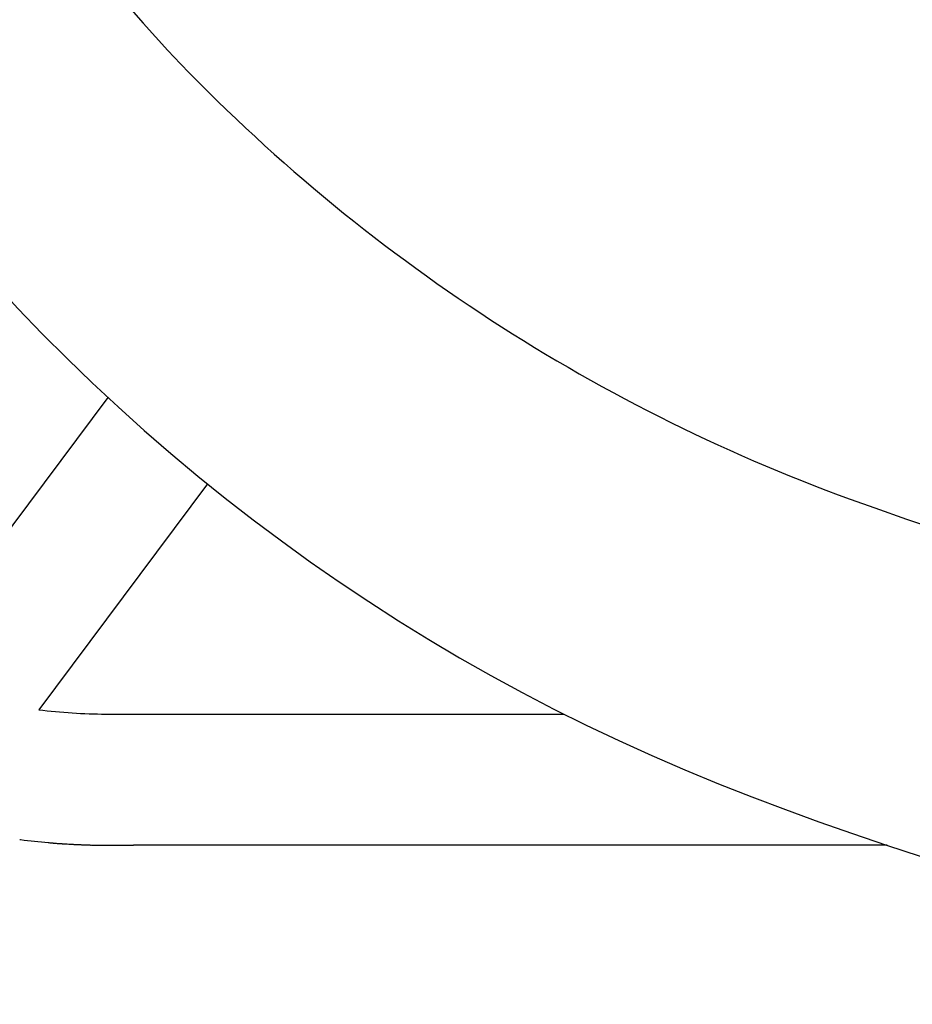
# Model space of a CAD drawing. Units: inches. Extents: x 0 to 360, y 17 to 121.
# Drawn here: x 32 to 36, y 39 to 42 of the extents above; entities that cross this region are included whole.
import ezdxf

# ---------------------------------------------------------------- set-up
doc = ezdxf.new("R2010")
doc.units = ezdxf.units.IN
doc.header["$MEASUREMENT"] = 0
doc.layers.add('SEAT', color=5, linetype='Continuous')

# ---------------------------------------------------------------- blocks, each defined once
blk = doc.blocks.new('3AAS39L04_0P')
at = {"layer": 'SEAT'}
for p, q in [((-6.8476, 6.8154), (-5.8124, 6.0425)), ((-7.4043, 6.3573), (-7.4043, 6.3573)), ((-6.1227, 5.6846), (-6.9364, 6.2921)), ((-7.4162, 6.2433), (-7.4162, 6.2433)), ((-7.4159, 6.2468), (-7.4159, 6.2468)), ((-7.4156, 6.2504), (-7.4156, 6.2504)), ((-7.4153, 6.2539), (-7.4153, 6.2539)), ((-7.415, 6.2575), (-7.415, 6.2575)), ((-7.4188, 6.2075), (-7.4188, 6.2075)), ((-7.4185, 6.2111), (-7.4185, 6.2111)), ((-7.4183, 6.2147), (-7.4183, 6.2147)), ((-7.418, 6.2183), (-7.418, 6.2183)), ((-7.4178, 6.2219), (-7.4178, 6.2219)), ((-7.4167, 6.2362), (-7.4167, 6.2362)), ((-7.4165, 6.2397), (-7.4165, 6.2397)), ((-7.4209, 6.1713), (-7.4209, 6.1713)), ((-7.4207, 6.1749), (-7.4207, 6.1749)), ((-7.4205, 6.1786), (-7.4205, 6.1786)), ((-7.4192, 6.2003), (-7.4192, 6.2003)), ((-7.419, 6.2039), (-7.419, 6.2039)), ((-7.4226, 6.1347), (-7.4226, 6.1347)), ((-7.4224, 6.1384), (-7.4224, 6.1384)), ((-7.4223, 6.1421), (-7.4223, 6.1421)), ((-7.4218, 6.153), (-7.4218, 6.153)), ((-7.4215, 6.1603), (-7.4215, 6.1603)), ((-7.4213, 6.164), (-7.4213, 6.164)), ((-7.4211, 6.1676), (-7.4211, 6.1676)), ((-7.4236, 6.1054), (-7.4236, 6.1054)), ((-7.4235, 6.109), (-7.4235, 6.109)), ((-7.4232, 6.1163), (-7.4232, 6.1163)), ((-7.423, 6.1237), (-7.423, 6.1237)), ((-7.4228, 6.1274), (-7.4228, 6.1274)), ((-7.4227, 6.1311), (-7.4227, 6.1311)), ((-7.4243, 6.0757), (-7.4243, 6.0757)), ((-7.4242, 6.0795), (-7.4242, 6.0795)), ((-7.4241, 6.0831), (-7.4241, 6.0831)), ((-7.4238, 6.098), (-7.4238, 6.098)), ((-7.4247, 6.0387), (-7.4247, 6.0387)), ((-7.4246, 6.0498), (-7.4246, 6.0498)), ((-7.4246, 6.0423), (-7.4246, 6.0423)), ((-7.4245, 6.061), (-7.4245, 6.061)), ((-7.4245, 6.0571), (-7.4245, 6.0571)), ((-7.4247, 5.8619), (-7.4247, 5.9507)), ((-7.4247, 5.9507), (-7.4247, 5.9507)), ((-7.4247, 5.6834), (-7.4247, 5.8619)), ((-7.4247, 3.2356), (-7.4247, 5.6834))]:
    blk.add_line(p, q, dxfattribs=at)
for centre, radius, start, end in [((-0.5939, 1.2036), 7.1167, 92.51809, 158.22914), ((-0.4119, 1.3728), 6.0879, 94.19935, 133.59896), ((-5.1486, 6.0649), 2.2745, 172.6144, 175.143), ((-5.3665, 6.0918), 2.055, 172.4811, 172.5769), ((-4.8217, 6.0327), 2.1305, 173.0067, 179.5269), ((-4.8734, 6.0401), 2.5509, 175.4312, 175.5128), ((-4.8895, 6.0414), 2.5347, 175.3522, 175.4311), ((-4.8924, 6.0417), 2.5318, 175.27, 175.3523), ((-4.9105, 6.0431), 2.5137, 175.1909, 175.2699), ((-4.9177, 6.0438), 2.5064, 175.1078, 175.191), ((-4.8217, 6.0366), 2.6027, 176.2357, 176.3152), ((-4.8442, 6.0381), 2.5801, 176.1555, 176.2358), ((-4.8521, 6.0387), 2.5722, 176.0755, 176.1555), ((-4.8613, 6.0393), 2.563, 175.9948, 176.0753), ((-4.8727, 6.0401), 2.5516, 175.9141, 175.9949), ((-4.8727, 6.0401), 2.5516, 175.5918, 175.9141), ((-4.878, 6.0405), 2.5463, 175.5127, 175.5918), ((-4.673, 6.0278), 2.7517, 177.0094, 177.0863), ((-4.6759, 6.0279), 2.7488, 176.9344, 177.0093), ((-4.682, 6.0282), 2.7427, 176.8573, 176.9344), ((-4.7306, 6.031), 2.6939, 176.3961, 176.8585), ((-4.808, 6.0358), 2.6164, 176.3153, 176.3943), ((-4.6365, 6.0264), 2.7882, 177.7729, 177.8487), ((-4.6517, 6.027), 2.773, 177.6972, 177.7728), ((-4.6649, 6.0275), 2.7597, 177.6207, 177.6972), ((-4.6846, 6.0283), 2.74, 177.3916, 177.621), ((-4.6905, 6.0286), 2.7341, 177.2384, 177.3916), ((-4.6746, 6.0278), 2.7501, 177.1615, 177.2386), ((-4.6818, 6.0282), 2.7428, 177.0863, 177.1615), ((-4.519, 6.0229), 2.9057, 178.3733, 178.5193), ((-4.715, 6.0284), 2.7097, 178.2976, 178.3732), ((-4.6035, 6.0251), 2.8212, 178.1465, 178.2967), ((-4.5691, 6.024), 2.8556, 177.999, 178.1469), ((-4.6055, 6.0253), 2.8192, 177.9237, 177.9987), ((-4.6274, 6.0261), 2.7973, 177.8486, 177.9237), ((-4.3038, 6.02), 3.121, 178.9775, 179.2484), ((-4.674, 6.0264), 2.7507, 178.8957, 178.9733), ((-4.6721, 6.0264), 2.7526, 178.8191, 178.895), ((-4.5895, 6.0245), 2.8352, 178.5155, 178.8161), ((-3.8735, 6.0325), 3.5511, 179.841, 179.8997), ((47.5337, 5.9461), 54.9584, 179.90349, 179.99528), ((-5.3991, 6.0321), 2.0255, 179.293, 179.5), ((-6.1465, 6.0391), 1.2782, 179.5202, 179.855), ((-4.0248, 6.016), 3.4, 179.2426, 179.3074), ((93.1686, 5.8112), 100.121, 179.86319, 180.094436), ((-0.1703, 1.1797), 6.3945, 133.97369, 160.82265), ((151525.2726, 4.5273), 151532.2248, 179.999576959, 180.000048047), ((3.2096, -0.3005), 11.2068, 158.30035, 200.03065), ((3.794, -0.2985), 10.6247, 160.31621, 201.44596)]:
    blk.add_arc(centre, radius, start, end, dxfattribs=at)

msp = doc.modelspace()

# ---------------------------------------------------------------- block references
at = {"rotation": 90}
msp.add_blockref('3AAS39L04_0P', (38.7339, 46.6705), dxfattribs=at)

doc.saveas('drawing.dxf')
